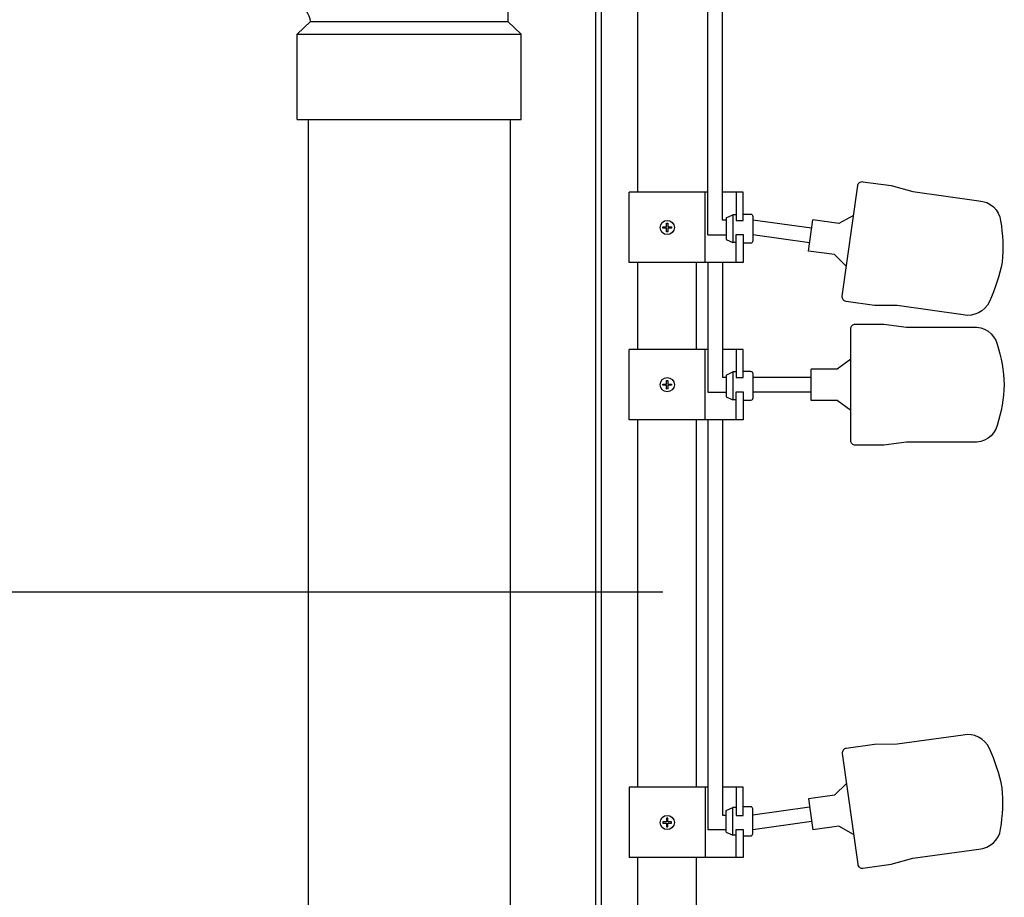
# Model space of a CAD drawing. Extents: x 0 to 11, y 0 to 8.5.
# Drawn here: x 4.3 to 5.6, y 2.5 to 3.8 of the extents above; entities that cross this region are included whole.
import ezdxf

# ---------------------------------------------------------------- set-up
doc = ezdxf.new("R2010")
doc.units = 0
doc.header["$LTSCALE"] = 2
doc.header["$MEASUREMENT"] = 0
for name, color, linetype in [('PVC', 2, 'CONTINUOUS'), ('RFLOAT', 9, 'CONTINUOUS'), ('SBOX', 9, 'CONTINUOUS'), ('TANK', 4, 'CONTINUOUS'), ('TEXT', 1, 'CONTINUOUS')]:
    doc.layers.add(name, color=color, linetype=linetype)

msp = doc.modelspace()

# ---------------------------------------------------------------- linework, layer by layer
at = {"layer": 'PVC'}
for points in [[(5.0551, 5.4046), (5.0551, 1.6781)], [(5.0629, 5.4046), (5.0629, 1.6781)], [(5.1134, 4.2565), (5.1134, 3.5155)], [(5.1134, 3.4175), (5.1134, 3.2963)], [(5.1959, 3.2963), (5.1959, 3.4175)], [(5.1134, 3.1983), (5.1134, 2.686)], [(5.1959, 2.686), (5.1959, 3.1983)], [(5.1134, 2.588), (5.1134, 2.3037)], [(5.1959, 2.3037), (5.1959, 2.588)]]:
    msp.add_lwpolyline(points, dxfattribs=at)
at = {"layer": 'RFLOAT'}
for p, q in [((5.2609, 3.5155), (5.2321, 3.5155)), ((5.2609, 3.4175), (5.1021, 3.4175)), ((5.2609, 3.2963), (5.2321, 3.2963)), ((5.2609, 3.1983), (5.1021, 3.1983)), ((5.2609, 2.686), (5.2321, 2.686)), ((5.2609, 2.588), (5.1021, 2.588))]:
    msp.add_line(p, q, dxfattribs=at)
for points in [[(5.5894, 3.5037, -0.355089), (5.6197, 3.4757, -0.062538), (5.6217, 3.4181, -0.062538), (5.604, 3.3633, -0.355089), (5.5673, 3.3447), (5.4754, 3.3575), (5.4439, 3.3577), (5.4044, 3.3632, -0.414214), (5.399, 3.3705), (5.4205, 3.5248, -0.414214), (5.4277, 3.5303), (5.4672, 3.5248), (5.4975, 3.5164)], [(5.1609, 3.4674, -0.072925), (5.1609, 3.4656), (5.1558, 3.4656), (5.1558, 3.4605, -0.072925), (5.1541, 3.4605), (5.1541, 3.4656), (5.149, 3.4656, -0.072925), (5.149, 3.4674), (5.1541, 3.4674), (5.1541, 3.4725, -0.072925), (5.1558, 3.4725), (5.1558, 3.4674)], [(5.581, 3.3275, -0.355089), (5.6149, 3.304, -0.062538), (5.6248, 3.2473, -0.062538), (5.6149, 3.1905, -0.355089), (5.581, 3.167), (5.4883, 3.167), (5.457, 3.1629), (5.4172, 3.1629, -0.414214), (5.4108, 3.1693), (5.4108, 3.3252, -0.414214), (5.4172, 3.3316), (5.457, 3.3316), (5.4883, 3.3275)], [(5.1609, 3.2481, -0.072925), (5.1609, 3.2464), (5.1558, 3.2464), (5.1558, 3.2413, -0.072925), (5.1541, 3.2413), (5.1541, 3.2464), (5.149, 3.2464, -0.072925), (5.149, 3.2481), (5.1541, 3.2481), (5.1541, 3.2532, -0.072925), (5.1558, 3.2532), (5.1558, 3.2481)], [(5.5894, 2.5999, 0.355089), (5.6197, 2.6278, 0.062538), (5.6217, 2.6854, 0.062538), (5.604, 2.7402, 0.355089), (5.5673, 2.7588), (5.4754, 2.746), (5.4439, 2.7458), (5.4044, 2.7403, 0.414214), (5.399, 2.7331), (5.4205, 2.5787, 0.414214), (5.4277, 2.5732), (5.4672, 2.5787), (5.4975, 2.5871)], [(5.1609, 2.6362, 0.072925), (5.1609, 2.6379), (5.1558, 2.6379), (5.1558, 2.643, 0.072925), (5.1541, 2.643), (5.1541, 2.6379), (5.149, 2.6379, 0.072925), (5.149, 2.6362), (5.1541, 2.6362), (5.1541, 2.6311, 0.072925), (5.1558, 2.6311), (5.1558, 2.6362)]]:
    msp.add_lwpolyline(points, format="xyb", close=True, dxfattribs=at)
for points in [[(5.1021, 3.4175), (5.1021, 3.5155)], [(5.2118, 3.5155), (5.1021, 3.5155)], [(5.2078, 3.4175), (5.2078, 3.5155)], [(5.2511, 3.5155), (5.2511, 3.4764), (5.2609, 3.4764), (5.2609, 3.5155)], [(5.2373, 3.48), (5.2466, 3.4842)], [(5.2373, 3.48), (5.2373, 3.4497)], [(5.2511, 3.4842), (5.2466, 3.4842)], [(5.2466, 3.4842), (5.2466, 3.4455)], [(5.4146, 3.4831), (5.3942, 3.4719)], [(5.2118, 3.4563), (5.2373, 3.4563)], [(5.2373, 3.4497), (5.2466, 3.4455)], [(5.2511, 3.4455), (5.2466, 3.4455)], [(5.2511, 3.4175), (5.2511, 3.4566), (5.2609, 3.4566), (5.2609, 3.4175)], [(5.4048, 3.4122), (5.3881, 3.4286)], [(5.1021, 3.1983), (5.1021, 3.2963)], [(5.2118, 3.2963), (5.1021, 3.2963)], [(5.2078, 3.1983), (5.2078, 3.2963)], [(5.2511, 3.2963), (5.2511, 3.2572), (5.2609, 3.2572), (5.2609, 3.2963)], [(5.4108, 3.2831), (5.392, 3.2691)], [(5.2373, 3.2608), (5.2466, 3.265)], [(5.2373, 3.2608), (5.2373, 3.2305)], [(5.2466, 3.265), (5.2466, 3.2263)], [(5.2511, 3.265), (5.2466, 3.265)], [(5.2118, 3.2371), (5.2373, 3.2371)], [(5.2373, 3.2305), (5.2466, 3.2263)], [(5.2511, 3.2263), (5.2466, 3.2263)], [(5.2511, 3.1983), (5.2511, 3.2374), (5.2609, 3.2374), (5.2609, 3.1983)], [(5.4108, 3.2114), (5.392, 3.2254)], [(5.4048, 2.6913), (5.3881, 2.675)], [(5.1021, 2.686), (5.1021, 2.588)], [(5.2118, 2.686), (5.1021, 2.686)], [(5.2078, 2.686), (5.2078, 2.588)], [(5.2511, 2.686), (5.2511, 2.6469), (5.2609, 2.6469), (5.2609, 2.686)], [(5.2373, 2.6538), (5.2466, 2.658)], [(5.2373, 2.6235), (5.2373, 2.6538)], [(5.2511, 2.658), (5.2466, 2.658)], [(5.2466, 2.6193), (5.2466, 2.658)], [(5.2321, 2.6472), (5.2373, 2.6472)], [(5.2373, 2.6235), (5.2466, 2.6193)], [(5.2511, 2.588), (5.2511, 2.6271), (5.2609, 2.6271), (5.2609, 2.588)], [(5.4146, 2.6204), (5.3942, 2.6316)], [(5.2511, 2.6193), (5.2466, 2.6193)]]:
    msp.add_lwpolyline(points, dxfattribs=at)
at = {"layer": 'RFLOAT', "linetype": 'Continuous'}
for points in [[(5.2373, 3.4766), (5.2321, 3.4766)], [(5.3563, 3.4654), (5.2743, 3.4768)], [(5.3942, 3.4719), (5.3579, 3.477)], [(5.3535, 3.4452), (5.2743, 3.4563)], [(5.3881, 3.4286), (5.3518, 3.4336)], [(5.392, 3.2691), (5.3554, 3.2691)], [(5.2373, 3.2574), (5.2321, 3.2574)], [(5.3554, 3.2574), (5.2743, 3.2574)], [(5.3554, 3.2371), (5.2743, 3.2371)], [(5.392, 3.2254), (5.3554, 3.2254)], [(5.3881, 2.675), (5.3518, 2.6699)], [(5.3535, 2.6583), (5.2743, 2.6473)], [(5.3563, 2.6382), (5.2743, 2.6268)], [(5.2373, 2.6269), (5.2118, 2.6269)], [(5.3942, 2.6316), (5.3579, 2.6266)]]:
    msp.add_lwpolyline(points, dxfattribs=at)
at = {"layer": 'RFLOAT'}
for points in [[(5.2609, 3.4852), (5.2711, 3.4852, -0.414214), (5.2743, 3.482), (5.2743, 3.4478, -0.414214), (5.2711, 3.4445), (5.2609, 3.4445)], [(5.3518, 3.4336), (5.3579, 3.477, -0.414214)], [(5.2609, 3.266), (5.2711, 3.266, -0.414214), (5.2743, 3.2627), (5.2743, 3.2285, -0.414214), (5.2711, 3.2253), (5.2609, 3.2253)], [(5.3554, 3.2254), (5.3554, 3.2691, -0.414214)], [(5.3518, 2.6699), (5.3579, 2.6266, 0.414214)], [(5.2609, 2.6183), (5.2711, 2.6183, 0.414214), (5.2743, 2.6216), (5.2743, 2.6558, 0.414214), (5.2711, 2.659), (5.2609, 2.659)]]:
    msp.add_lwpolyline(points, format="xyb", dxfattribs=at)
for centre in [(5.155, 3.4665), (5.155, 3.2473), (5.155, 2.637)]:
    msp.add_circle(centre, 0.00991, dxfattribs=at)
at = {"layer": 'SBOX'}
for points in [[(5.2118, 3.4563), (5.2118, 4.5919)], [(5.2321, 3.4766), (5.2321, 4.5696)], [(5.2118, 3.4175), (5.2118, 3.2371)], [(5.2321, 3.4175), (5.2321, 3.2574)], [(5.2118, 3.1983), (5.2118, 2.6269)], [(5.2321, 3.1983), (5.2321, 2.6472)]]:
    msp.add_lwpolyline(points, dxfattribs=at)
at = {"layer": 'TANK'}
for points in [[(4.9329, 4.0526), (4.9329, 3.7535)], [(4.6579, 3.7535), (4.6391, 3.736)], [(4.6579, 3.7535), (4.9329, 3.7535)], [(4.9329, 3.7535), (4.9516, 3.736)], [(4.6391, 3.736), (4.9516, 3.736)], [(4.6391, 3.6172), (4.6391, 3.736)], [(4.9516, 3.6172), (4.9516, 3.736)], [(4.6391, 3.6172), (4.9516, 3.6172)], [(4.6548, 3.6172), (4.6548, 1.7816)], [(4.936, 3.6172), (4.936, 1.7816)]]:
    msp.add_lwpolyline(points, dxfattribs=at)
msp.add_arc((4.6288, 3.7504), 0.0293, 6.0658, 68.0214, dxfattribs=at)
at = {"layer": 'TEXT'}
msp.add_lwpolyline([(5.1487, 2.9581), (2.5515, 2.9581)], dxfattribs=at)

doc.saveas('drawing.dxf')
